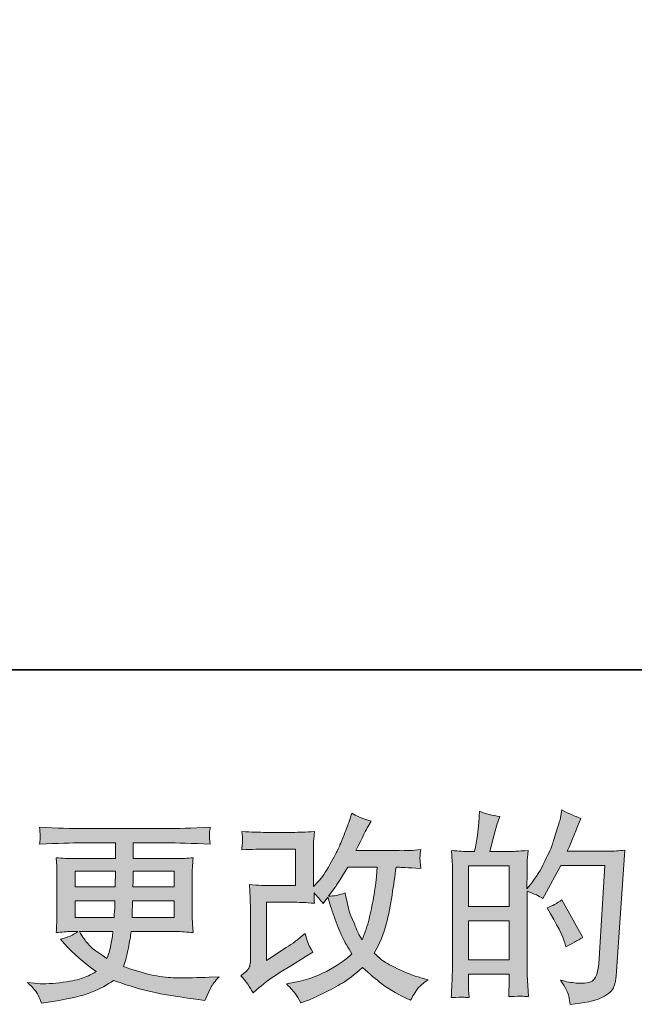
# Model space of a CAD drawing. Units: inches. Extents: x -499 to 485, y -246 to 467.
# Drawn here: x -86 to -15, y -246 to -133 of the extents above; entities that cross this region are included whole.
import ezdxf

# ---------------------------------------------------------------- set-up
doc = ezdxf.new("R2010")
doc.units = ezdxf.units.IN
doc.header["$MEASUREMENT"] = 0
doc.layers.add('图层 1', color=7, linetype='Continuous')

msp = doc.modelspace()

# ---------------------------------------------------------------- hatches: boundary and pattern name
at = {"layer": '图层 1'}
h = msp.add_hatch(color=7, dxfattribs=at)
h.dxf.hatch_style = 2
edge = h.paths.add_edge_path()
edge.add_spline(control_points=[(-58.84, -244.78), (-58.84, -244.78), (-58.15, -244.18), (-58.15, -244.18), (-57.46, -243.59), (-56.7, -243.03), (-55.87, -242.49), (-55.87, -242.49), (-54.44, -241.63), (-54.44, -241.63), (-54.44, -241.63), (-52.89, -240.64), (-52.89, -240.64), (-52.89, -240.64), (-52.01, -240.11), (-52.01, -240.11), (-52.29, -239.63), (-52.48, -239.26), (-52.58, -238.99), (-52.68, -238.72), (-52.78, -238.38), (-52.89, -237.96), (-53.64, -238.62), (-54.36, -239.17), (-55.04, -239.6), (-55.04, -239.6), (-57.32, -241.08), (-57.32, -241.08), (-57.32, -241.08), (-57.32, -234.4), (-57.32, -234.4), (-57.32, -234.4), (-54.44, -234.4), (-54.44, -234.4), (-53.64, -234.4), (-52.77, -234.44), (-51.82, -234.52), (-51.85, -234.13), (-51.86, -233.74), (-51.86, -233.34), (-51.51, -233.73), (-51.15, -234.13), (-50.8, -234.54), (-50.8, -234.54), (-50.29, -233.83), (-50.29, -233.83), (-50.11, -234.43), (-49.86, -235.17), (-49.55, -236.05), (-49.23, -236.94), (-48.93, -237.69), (-48.64, -238.32), (-48.36, -238.94), (-47.98, -239.6), (-47.52, -240.29), (-48.04, -240.82), (-48.87, -241.41), (-49.99, -242.07), (-51.12, -242.74), (-52.46, -243.23), (-54.03, -243.55), (-54.03, -243.55), (-55.01, -243.76), (-55.01, -243.76), (-54.49, -244.3), (-54.14, -244.67), (-53.99, -244.88), (-53.83, -245.08), (-53.62, -245.44), (-53.36, -245.93), (-53.36, -245.93), (-52.51, -245.61), (-52.51, -245.61), (-52.17, -245.49), (-51.6, -245.22), (-50.78, -244.82), (-49.96, -244.42), (-49.24, -244.03), (-48.61, -243.65), (-47.97, -243.28), (-47.21, -242.68), (-46.32, -241.87), (-45.49, -242.61), (-44.75, -243.23), (-44.1, -243.74), (-43.45, -244.25), (-42.55, -244.78), (-41.37, -245.35), (-41.37, -245.35), (-40.82, -245.63), (-40.82, -245.63), (-40.39, -244.89), (-40.09, -244.41), (-39.92, -244.21), (-39.75, -244), (-39.37, -243.69), (-38.79, -243.28), (-38.79, -243.28), (-39.62, -243.04), (-39.62, -243.04), (-40.47, -242.81), (-41.36, -242.47), (-42.29, -242.01), (-43.22, -241.56), (-43.83, -241.22), (-44.12, -240.99), (-44.4, -240.76), (-44.68, -240.5), (-44.96, -240.23), (-44.32, -239.09), (-43.87, -237.98), (-43.59, -236.92), (-43.32, -235.86), (-43.09, -234.74), (-42.92, -233.58), (-42.74, -232.42), (-42.58, -231.35), (-42.46, -230.4), (-42.46, -230.4), (-42.09, -230.4), (-42.09, -230.4), (-42.03, -230.4), (-41.21, -230.44), (-39.62, -230.52), (-39.68, -229.92), (-39.72, -229.58), (-39.73, -229.47), (-39.73, -229.36), (-39.73, -229.23), (-39.71, -229.07), (-39.7, -228.91), (-39.67, -228.67), (-39.62, -228.37), (-40.56, -228.47), (-41.38, -228.51), (-42.09, -228.49), (-42.09, -228.49), (-47.06, -228.49), (-47.06, -228.49), (-46.29, -226.9), (-45.83, -226), (-45.7, -225.77), (-45.7, -225.77), (-45.33, -225.12), (-45.33, -225.12), (-46.33, -224.82), (-47.07, -224.51), (-47.54, -224.2), (-47.54, -224.2), (-47.84, -225.17), (-47.84, -225.17), (-47.94, -225.45), (-48.13, -225.96), (-48.42, -226.69), (-48.71, -227.42), (-48.94, -227.95), (-49.08, -228.27), (-49.23, -228.58), (-49.55, -229.18), (-50.04, -230.07), (-50.53, -230.95), (-50.97, -231.6), (-51.35, -232), (-51.35, -232), (-51.93, -232.6), (-51.93, -232.6), (-51.93, -232.6), (-51.93, -228.81), (-51.93, -228.81), (-51.93, -228.44), (-51.93, -228.09), (-51.92, -227.76), (-51.92, -227.42), (-51.88, -226.93), (-51.82, -226.3), (-52.83, -226.36), (-53.65, -226.4), (-54.27, -226.4), (-54.27, -226.4), (-57.37, -226.4), (-57.37, -226.4), (-58.11, -226.4), (-59.03, -226.36), (-60.14, -226.3), (-60.14, -226.3), (-60.07, -226.92), (-60.07, -226.92), (-60.07, -226.93), (-60.07, -227.07), (-60.07, -227.35), (-60.07, -227.35), (-60.07, -227.67), (-60.07, -227.67), (-60.09, -227.84), (-60.11, -228.07), (-60.14, -228.4), (-58.94, -228.34), (-57.99, -228.31), (-57.3, -228.31), (-57.3, -228.31), (-54, -228.31), (-54, -228.31), (-54, -228.31), (-54, -232.49), (-54, -232.49), (-54, -232.49), (-56.72, -232.49), (-56.72, -232.49), (-57.43, -232.49), (-58.27, -232.46), (-59.26, -232.38), (-59.26, -232.38), (-59.19, -233.9), (-59.19, -233.9), (-59.16, -234.6), (-59.14, -235.06), (-59.14, -235.26), (-59.14, -235.26), (-59.14, -240.83), (-59.14, -240.83), (-59.14, -241.13), (-59.16, -241.38), (-59.2, -241.57), (-59.24, -241.77), (-59.31, -241.94), (-59.41, -242.08), (-59.51, -242.23), (-59.78, -242.47), (-60.23, -242.81), (-59.67, -243.46), (-59.21, -244.11), (-58.84, -244.78)], knot_values=[0, 0, 0, 0, 1, 1, 1, 2, 2, 2, 3, 3, 3, 4, 4, 4, 5, 5, 5, 6, 6, 6, 7, 7, 7, 8, 8, 8, 9, 9, 9, 10, 10, 10, 11, 11, 11, 12, 12, 12, 13, 13, 13, 14, 14, 14, 15, 15, 15, 16, 16, 16, 17, 17, 17, 18, 18, 18, 19, 19, 19, 20, 20, 20, 21, 21, 21, 22, 22, 22, 23, 23, 23, 24, 24, 24, 25, 25, 25, 26, 26, 26, 27, 27, 27, 28, 28, 28, 29, 29, 29, 30, 30, 30, 31, 31, 31, 32, 32, 32, 33, 33, 33, 34, 34, 34, 35, 35, 35, 36, 36, 36, 37, 37, 37, 38, 38, 38, 39, 39, 39, 40, 40, 40, 41, 41, 41, 42, 42, 42, 43, 43, 43, 44, 44, 44, 45, 45, 45, 46, 46, 46, 47, 47, 47, 48, 48, 48, 49, 49, 49, 50, 50, 50, 51, 51, 51, 52, 52, 52, 53, 53, 53, 54, 54, 54, 55, 55, 55, 56, 56, 56, 57, 57, 57, 58, 58, 58, 59, 59, 59, 60, 60, 60, 61, 61, 61, 62, 62, 62, 63, 63, 63, 64, 64, 64, 65, 65, 65, 66, 66, 66, 67, 67, 67, 68, 68, 68, 69, 69, 69, 70, 70, 70, 71, 71, 71, 72, 72, 72, 73, 73, 73, 74, 74, 74, 75, 75, 75, 76, 76, 76, 77, 77, 77, 77], degree=3, periodic=0)
edge = h.paths.add_edge_path()
edge.add_spline(control_points=[(-50.22, -233.7), (-50.22, -233.7), (-49.44, -232.66), (-49.44, -232.66), (-49.33, -232.52), (-48.84, -231.77), (-47.98, -230.4), (-47.98, -230.4), (-44.61, -230.4), (-44.61, -230.4), (-44.61, -230.4), (-44.75, -231.9), (-44.75, -231.9), (-44.78, -232.27), (-44.88, -232.92), (-45.04, -233.84), (-45.2, -234.77), (-45.37, -235.6), (-45.56, -236.34), (-45.74, -237.08), (-46, -237.86), (-46.34, -238.69), (-46.34, -238.69), (-46.71, -238.09), (-46.71, -238.09), (-46.76, -238.05), (-46.93, -237.64), (-47.24, -236.87), (-47.24, -236.87), (-47.64, -235.94), (-47.64, -235.94), (-47.82, -235.48), (-48.04, -234.61), (-48.31, -233.33), (-48.94, -233.58), (-49.58, -233.7), (-50.22, -233.7)], knot_values=[0, 0, 0, 0, 1, 1, 1, 2, 2, 2, 3, 3, 3, 4, 4, 4, 5, 5, 5, 6, 6, 6, 7, 7, 7, 8, 8, 8, 9, 9, 9, 10, 10, 10, 11, 11, 11, 12, 12, 12, 12], degree=3, periodic=0)
h = msp.add_hatch(color=7, dxfattribs=at)
h.dxf.hatch_style = 2
h.paths.add_polyline_path([(-34.16, -236.54), (-29.51, -236.54), (-29.51, -241), (-34.16, -241)])
edge = h.paths.add_edge_path()
edge.add_spline(control_points=[(-34.79, -245.27), (-34.63, -245.28), (-34.4, -245.3), (-34.09, -245.32), (-34.14, -244.64), (-34.16, -244.18), (-34.16, -243.95), (-34.16, -243.95), (-34.16, -242.64), (-34.16, -242.64), (-34.16, -242.64), (-29.51, -242.64), (-29.51, -242.64), (-29.51, -242.64), (-29.51, -243.95), (-29.51, -243.95), (-29.51, -244.06), (-29.52, -244.23), (-29.53, -244.46), (-29.55, -244.69), (-29.55, -244.94), (-29.55, -245.2), (-28.71, -245.17), (-28.2, -245.15), (-28.04, -245.16), (-27.87, -245.17), (-27.62, -245.18), (-27.28, -245.2), (-27.28, -245.2), (-27.4, -243.31), (-27.4, -243.31), (-27.43, -242.86), (-27.44, -242.27), (-27.44, -241.53), (-27.44, -241.53), (-27.44, -233.13), (-27.44, -233.13), (-26.63, -233.43), (-26.03, -233.71), (-25.64, -233.96), (-25.64, -233.96), (-25.46, -233.63), (-25.46, -233.63), (-25.46, -233.63), (-23.59, -230.19), (-23.59, -230.19), (-23.59, -230.19), (-18.55, -230.19), (-18.55, -230.19), (-18.55, -230.19), (-19.24, -241.44), (-19.24, -241.44), (-19.27, -241.8), (-19.34, -242.15), (-19.43, -242.51), (-19.52, -242.87), (-19.68, -243.16), (-19.91, -243.37), (-20.13, -243.58), (-20.63, -243.68), (-21.41, -243.66), (-21.94, -243.66), (-22.5, -243.59), (-23.1, -243.45), (-23.1, -243.45), (-23.61, -243.34), (-23.61, -243.34), (-23.06, -244.15), (-22.75, -244.75), (-22.68, -245.14), (-22.61, -245.52), (-22.55, -245.84), (-22.52, -246.09), (-20.88, -245.96), (-19.66, -245.7), (-18.87, -245.31), (-18.09, -244.92), (-17.63, -244.5), (-17.49, -244.05), (-17.35, -243.61), (-17.26, -243.21), (-17.23, -242.87), (-17.23, -242.87), (-16.26, -228.44), (-16.26, -228.44), (-16.91, -228.52), (-17.52, -228.56), (-18.09, -228.56), (-18.09, -228.56), (-22.85, -228.56), (-22.85, -228.56), (-22.29, -227.31), (-21.77, -226.06), (-21.28, -224.8), (-22.02, -224.55), (-22.74, -224.23), (-23.45, -223.83), (-23.45, -223.83), (-23.61, -224.69), (-23.61, -224.69), (-23.67, -224.95), (-23.81, -225.43), (-24.03, -226.12), (-24.24, -226.81), (-24.41, -227.34), (-24.53, -227.72), (-24.66, -228.1), (-24.95, -228.77), (-25.41, -229.71), (-25.87, -230.67), (-26.42, -231.55), (-27.05, -232.35), (-27.05, -232.35), (-27.47, -232.88), (-27.47, -232.88), (-27.47, -232.88), (-27.44, -230.94), (-27.44, -230.94), (-27.44, -230.46), (-27.44, -230.08), (-27.44, -229.81), (-27.43, -229.53), (-27.39, -229.08), (-27.33, -228.47), (-28.51, -228.55), (-29.18, -228.59), (-29.34, -228.59), (-29.34, -228.59), (-31.73, -228.59), (-31.73, -228.59), (-31.73, -228.59), (-31.25, -226.79), (-31.25, -226.79), (-31.25, -226.79), (-30.91, -225.52), (-30.91, -225.52), (-30.91, -225.52), (-30.58, -224.57), (-30.58, -224.57), (-31.41, -224.46), (-32.19, -224.27), (-32.91, -223.99), (-32.91, -223.99), (-32.98, -225.31), (-32.98, -225.31), (-33.03, -226.16), (-33.19, -227.25), (-33.47, -228.59), (-33.47, -228.59), (-34.39, -228.59), (-34.39, -228.59), (-34.61, -228.59), (-35.18, -228.55), (-36.12, -228.47), (-36.12, -228.47), (-36.02, -229.76), (-36.02, -229.76), (-35.99, -230.18), (-35.98, -230.59), (-35.98, -230.97), (-35.98, -230.97), (-35.98, -241.53), (-35.98, -241.53), (-35.99, -242.13), (-36.02, -242.7), (-36.04, -243.24), (-36.06, -243.78), (-36.09, -244.47), (-36.14, -245.32), (-35.41, -245.27), (-34.96, -245.25), (-34.79, -245.27)], knot_values=[0, 0, 0, 0, 1, 1, 1, 2, 2, 2, 3, 3, 3, 4, 4, 4, 5, 5, 5, 6, 6, 6, 7, 7, 7, 8, 8, 8, 9, 9, 9, 10, 10, 10, 11, 11, 11, 12, 12, 12, 13, 13, 13, 14, 14, 14, 15, 15, 15, 16, 16, 16, 17, 17, 17, 18, 18, 18, 19, 19, 19, 20, 20, 20, 21, 21, 21, 22, 22, 22, 23, 23, 23, 24, 24, 24, 25, 25, 25, 26, 26, 26, 27, 27, 27, 28, 28, 28, 29, 29, 29, 30, 30, 30, 31, 31, 31, 32, 32, 32, 33, 33, 33, 34, 34, 34, 35, 35, 35, 36, 36, 36, 37, 37, 37, 38, 38, 38, 39, 39, 39, 40, 40, 40, 41, 41, 41, 42, 42, 42, 43, 43, 43, 44, 44, 44, 45, 45, 45, 46, 46, 46, 47, 47, 47, 48, 48, 48, 49, 49, 49, 50, 50, 50, 51, 51, 51, 52, 52, 52, 53, 53, 53, 54, 54, 54, 55, 55, 55, 56, 56, 56, 57, 57, 57, 57], degree=3, periodic=0)
h.paths.add_polyline_path([(-34.16, -234.9), (-34.16, -230.22), (-29.51, -230.22), (-29.51, -234.9)])
edge = h.paths.add_edge_path()
edge.add_spline(control_points=[(-23.12, -239.06), (-23.12, -239.06), (-23.01, -239.52), (-23.01, -239.52), (-22.35, -239.15), (-21.69, -238.79), (-21.05, -238.43), (-21.05, -238.43), (-23.45, -234.13), (-23.45, -234.13), (-24, -234.52), (-24.57, -234.82), (-25.16, -235.04), (-24, -236.98), (-23.32, -238.32), (-23.12, -239.06)], knot_values=[0, 0, 0, 0, 1, 1, 1, 2, 2, 2, 3, 3, 3, 4, 4, 4, 5, 5, 5, 5], degree=3, periodic=0)
h = msp.add_hatch(color=7, dxfattribs=at)
h.dxf.hatch_style = 2
h.paths.add_polyline_path([(-79.25, -230.86), (-74.61, -230.86), (-74.66, -232.62), (-79.25, -232.62)])
edge = h.paths.add_edge_path()
edge.add_spline(control_points=[(-83.47, -245.04), (-83.31, -245.38), (-83.19, -245.69), (-83.1, -245.96), (-83.1, -245.96), (-81.8, -245.75), (-81.8, -245.75), (-79.8, -245.45), (-78.31, -245.09), (-77.35, -244.7), (-76.39, -244.31), (-75.55, -243.86), (-74.85, -243.35), (-73.56, -243.81), (-72.32, -244.2), (-71.1, -244.51), (-69.88, -244.83), (-67.98, -245.16), (-65.41, -245.5), (-65.41, -245.5), (-64.39, -245.64), (-64.39, -245.64), (-64.39, -245.64), (-64.11, -245.06), (-64.11, -245.06), (-64.11, -245.06), (-63.72, -244.23), (-63.72, -244.23), (-63.52, -243.86), (-63.2, -243.43), (-62.75, -242.94), (-62.75, -242.94), (-63.86, -242.98), (-63.86, -242.98), (-65.08, -243.04), (-66.45, -243.06), (-67.98, -243.04), (-69.51, -243.01), (-71.42, -242.59), (-73.71, -241.76), (-73.71, -241.76), (-73.43, -240.95), (-73.43, -240.95), (-73.37, -240.75), (-73.27, -240.3), (-73.13, -239.61), (-72.99, -238.92), (-72.89, -238.3), (-72.81, -237.76), (-72.81, -237.76), (-67.7, -237.76), (-67.7, -237.76), (-67.07, -237.76), (-66.4, -237.8), (-65.71, -237.88), (-65.71, -237.88), (-65.78, -236.91), (-65.78, -236.91), (-65.81, -236.5), (-65.82, -236.14), (-65.82, -235.85), (-65.82, -235.85), (-65.82, -231.23), (-65.82, -231.23), (-65.82, -231.02), (-65.82, -230.75), (-65.79, -230.42), (-65.77, -230.1), (-65.74, -229.73), (-65.71, -229.3), (-66.36, -229.38), (-66.97, -229.41), (-67.56, -229.41), (-67.56, -229.41), (-72.57, -229.41), (-72.57, -229.41), (-72.57, -229.41), (-72.57, -227.6), (-72.57, -227.6), (-72.57, -227.6), (-68.83, -227.6), (-68.83, -227.6), (-67.55, -227.6), (-65.86, -227.65), (-63.75, -227.76), (-63.81, -227.21), (-63.85, -226.89), (-63.85, -226.8), (-63.86, -226.71), (-63.85, -226.59), (-63.84, -226.43), (-63.82, -226.28), (-63.79, -226.07), (-63.75, -225.8), (-65.89, -225.91), (-67.59, -225.96), (-68.85, -225.96), (-68.85, -225.96), (-78.45, -225.96), (-78.45, -225.96), (-79.63, -225.96), (-81.26, -225.91), (-83.32, -225.8), (-83.27, -226.22), (-83.25, -226.52), (-83.24, -226.71), (-83.24, -226.9), (-83.24, -227.06), (-83.24, -227.17), (-83.25, -227.27), (-83.27, -227.47), (-83.32, -227.76), (-81.24, -227.65), (-79.62, -227.6), (-78.47, -227.6), (-78.47, -227.6), (-74.63, -227.6), (-74.63, -227.6), (-74.63, -227.6), (-74.63, -229.41), (-74.63, -229.41), (-74.63, -229.41), (-79.33, -229.41), (-79.33, -229.41), (-79.99, -229.41), (-80.69, -229.38), (-81.41, -229.3), (-81.41, -229.3), (-81.34, -230.28), (-81.34, -230.28), (-81.33, -230.48), (-81.32, -230.8), (-81.32, -231.23), (-81.32, -231.23), (-81.32, -235.87), (-81.32, -235.87), (-81.32, -236.21), (-81.33, -236.52), (-81.34, -236.79), (-81.36, -237.07), (-81.38, -237.43), (-81.41, -237.88), (-80.78, -237.8), (-80.19, -237.76), (-79.63, -237.76), (-79.63, -237.76), (-78.92, -237.76), (-78.92, -237.76), (-79.44, -238.15), (-80.11, -238.44), (-80.93, -238.64), (-80.93, -238.64), (-80.44, -239.17), (-80.44, -239.17), (-79.44, -240.28), (-78.24, -241.33), (-76.84, -242.34), (-77.44, -242.71), (-78, -242.97), (-78.53, -243.14), (-79.07, -243.31), (-79.89, -243.47), (-81.02, -243.61), (-82.14, -243.74), (-83.1, -243.77), (-83.88, -243.68), (-83.88, -243.68), (-84.71, -243.58), (-84.71, -243.58), (-84.04, -244.21), (-83.62, -244.7), (-83.47, -245.04)], knot_values=[0, 0, 0, 0, 1, 1, 1, 2, 2, 2, 3, 3, 3, 4, 4, 4, 5, 5, 5, 6, 6, 6, 7, 7, 7, 8, 8, 8, 9, 9, 9, 10, 10, 10, 11, 11, 11, 12, 12, 12, 13, 13, 13, 14, 14, 14, 15, 15, 15, 16, 16, 16, 17, 17, 17, 18, 18, 18, 19, 19, 19, 20, 20, 20, 21, 21, 21, 22, 22, 22, 23, 23, 23, 24, 24, 24, 25, 25, 25, 26, 26, 26, 27, 27, 27, 28, 28, 28, 29, 29, 29, 30, 30, 30, 31, 31, 31, 32, 32, 32, 33, 33, 33, 34, 34, 34, 35, 35, 35, 36, 36, 36, 37, 37, 37, 38, 38, 38, 39, 39, 39, 40, 40, 40, 41, 41, 41, 42, 42, 42, 43, 43, 43, 44, 44, 44, 45, 45, 45, 46, 46, 46, 47, 47, 47, 48, 48, 48, 49, 49, 49, 50, 50, 50, 51, 51, 51, 52, 52, 52, 53, 53, 53, 54, 54, 54, 55, 55, 55, 56, 56, 56, 57, 57, 57, 57], degree=3, periodic=0)
edge = h.paths.add_edge_path()
edge.add_spline(control_points=[(-79.25, -234.25), (-79.25, -234.25), (-74.68, -234.25), (-74.68, -234.25), (-74.68, -234.25), (-74.7, -235.2), (-74.7, -235.2), (-74.72, -235.3), (-74.74, -235.61), (-74.77, -236.13), (-74.77, -236.13), (-79.25, -236.13), (-79.25, -236.13), (-79.25, -236.13), (-79.25, -234.25), (-79.25, -234.25)], knot_values=[0, 0, 0, 0, 1, 1, 1, 2, 2, 2, 3, 3, 3, 4, 4, 4, 5, 5, 5, 5], degree=3, periodic=0)
edge = h.paths.add_edge_path()
edge.add_spline(control_points=[(-74.9, -237.76), (-74.9, -237.76), (-74.97, -238.27), (-74.97, -238.27), (-75.06, -238.9), (-75.13, -239.31), (-75.17, -239.49), (-75.2, -239.68), (-75.34, -240.13), (-75.59, -240.83), (-76.41, -240.29), (-76.91, -239.95), (-77.09, -239.8), (-77.28, -239.66), (-77.51, -239.43), (-77.78, -239.13), (-78.05, -238.83), (-78.37, -238.38), (-78.75, -237.76), (-78.75, -237.76), (-74.9, -237.76), (-74.9, -237.76)], knot_values=[0, 0, 0, 0, 1, 1, 1, 2, 2, 2, 3, 3, 3, 4, 4, 4, 5, 5, 5, 6, 6, 6, 7, 7, 7, 7], degree=3, periodic=0)
edge = h.paths.add_edge_path()
edge.add_spline(control_points=[(-72.72, -236.13), (-72.72, -236.13), (-72.69, -235.29), (-72.69, -235.29), (-72.69, -235.17), (-72.68, -234.82), (-72.65, -234.25), (-72.65, -234.25), (-67.89, -234.25), (-67.89, -234.25), (-67.89, -234.25), (-67.89, -236.13), (-67.89, -236.13), (-67.89, -236.13), (-72.72, -236.13), (-72.72, -236.13)], knot_values=[0, 0, 0, 0, 1, 1, 1, 2, 2, 2, 3, 3, 3, 4, 4, 4, 5, 5, 5, 5], degree=3, periodic=0)
edge = h.paths.add_edge_path()
edge.add_spline(control_points=[(-72.62, -232.62), (-72.62, -232.62), (-72.6, -232.05), (-72.6, -232.05), (-72.6, -231.87), (-72.59, -231.48), (-72.58, -230.86), (-72.58, -230.86), (-67.89, -230.86), (-67.89, -230.86), (-67.89, -230.86), (-67.89, -232.62), (-67.89, -232.62), (-67.89, -232.62), (-72.62, -232.62), (-72.62, -232.62)], knot_values=[0, 0, 0, 0, 1, 1, 1, 2, 2, 2, 3, 3, 3, 4, 4, 4, 5, 5, 5, 5], degree=3, periodic=0)

# ---------------------------------------------------------------- linework, layer by layer
at = {"layer": '图层 1', "color": 7, "lineweight": 35}
msp.add_lwpolyline([(484.78, -207.77), (-498.72, -207.77), (-498.72, 429.27), (484.78, 429.27), (484.78, -207.77)], dxfattribs=at)
at = {"layer": '图层 1', "color": 7, "lineweight": 0}
for points in [[(-79.25, -230.86), (-74.61, -230.86), (-74.66, -232.62), (-79.25, -232.62), (-79.25, -230.86)], [(-34.16, -234.9), (-34.16, -230.22), (-29.51, -230.22), (-29.51, -234.9), (-34.16, -234.9)], [(-34.16, -236.54), (-29.51, -236.54), (-29.51, -241), (-34.16, -241), (-34.16, -236.54)]]:
    msp.add_lwpolyline(points, dxfattribs=at)
for points, knots in [([(-58.84, -244.78), (-58.84, -244.78), (-58.15, -244.18), (-58.15, -244.18), (-57.46, -243.59), (-56.7, -243.03), (-55.87, -242.49), (-55.87, -242.49), (-54.44, -241.63), (-54.44, -241.63), (-54.44, -241.63), (-52.89, -240.64), (-52.89, -240.64), (-52.89, -240.64), (-52.01, -240.11), (-52.01, -240.11), (-52.29, -239.63), (-52.48, -239.26), (-52.58, -238.99), (-52.68, -238.72), (-52.78, -238.38), (-52.89, -237.96), (-53.64, -238.62), (-54.36, -239.17), (-55.04, -239.6), (-55.04, -239.6), (-57.32, -241.08), (-57.32, -241.08), (-57.32, -241.08), (-57.32, -234.4), (-57.32, -234.4), (-57.32, -234.4), (-54.44, -234.4), (-54.44, -234.4), (-53.64, -234.4), (-52.77, -234.44), (-51.82, -234.52), (-51.85, -234.13), (-51.86, -233.74), (-51.86, -233.34), (-51.51, -233.73), (-51.15, -234.13), (-50.8, -234.54), (-50.8, -234.54), (-50.29, -233.83), (-50.29, -233.83), (-50.11, -234.43), (-49.86, -235.17), (-49.55, -236.05), (-49.23, -236.94), (-48.93, -237.69), (-48.64, -238.32), (-48.36, -238.94), (-47.98, -239.6), (-47.52, -240.29), (-48.04, -240.82), (-48.87, -241.41), (-49.99, -242.07), (-51.12, -242.74), (-52.46, -243.23), (-54.03, -243.55), (-54.03, -243.55), (-55.01, -243.76), (-55.01, -243.76), (-54.49, -244.3), (-54.14, -244.67), (-53.99, -244.88), (-53.83, -245.08), (-53.62, -245.44), (-53.36, -245.93), (-53.36, -245.93), (-52.51, -245.61), (-52.51, -245.61), (-52.17, -245.49), (-51.6, -245.22), (-50.78, -244.82), (-49.96, -244.42), (-49.24, -244.03), (-48.61, -243.65), (-47.97, -243.28), (-47.21, -242.68), (-46.32, -241.87), (-45.49, -242.61), (-44.75, -243.23), (-44.1, -243.74), (-43.45, -244.25), (-42.55, -244.78), (-41.37, -245.35), (-41.37, -245.35), (-40.82, -245.63), (-40.82, -245.63), (-40.39, -244.89), (-40.09, -244.41), (-39.92, -244.21), (-39.75, -244), (-39.37, -243.69), (-38.79, -243.28), (-38.79, -243.28), (-39.62, -243.04), (-39.62, -243.04), (-40.47, -242.81), (-41.36, -242.47), (-42.29, -242.01), (-43.22, -241.56), (-43.83, -241.22), (-44.12, -240.99), (-44.4, -240.76), (-44.68, -240.5), (-44.96, -240.23), (-44.32, -239.09), (-43.87, -237.98), (-43.59, -236.92), (-43.32, -235.86), (-43.09, -234.74), (-42.92, -233.58), (-42.74, -232.42), (-42.58, -231.35), (-42.46, -230.4), (-42.46, -230.4), (-42.09, -230.4), (-42.09, -230.4), (-42.03, -230.4), (-41.21, -230.44), (-39.62, -230.52), (-39.68, -229.92), (-39.72, -229.58), (-39.73, -229.47), (-39.73, -229.36), (-39.73, -229.23), (-39.71, -229.07), (-39.7, -228.91), (-39.67, -228.67), (-39.62, -228.37), (-40.56, -228.47), (-41.38, -228.51), (-42.09, -228.49), (-42.09, -228.49), (-47.06, -228.49), (-47.06, -228.49), (-46.29, -226.9), (-45.83, -226), (-45.7, -225.77), (-45.7, -225.77), (-45.33, -225.12), (-45.33, -225.12), (-46.33, -224.82), (-47.07, -224.51), (-47.54, -224.2), (-47.54, -224.2), (-47.84, -225.17), (-47.84, -225.17), (-47.94, -225.45), (-48.13, -225.96), (-48.42, -226.69), (-48.71, -227.42), (-48.94, -227.95), (-49.08, -228.27), (-49.23, -228.58), (-49.55, -229.18), (-50.04, -230.07), (-50.53, -230.95), (-50.97, -231.6), (-51.35, -232), (-51.35, -232), (-51.93, -232.6), (-51.93, -232.6), (-51.93, -232.6), (-51.93, -228.81), (-51.93, -228.81), (-51.93, -228.44), (-51.93, -228.09), (-51.92, -227.76), (-51.92, -227.42), (-51.88, -226.93), (-51.82, -226.3), (-52.83, -226.36), (-53.65, -226.4), (-54.27, -226.4), (-54.27, -226.4), (-57.37, -226.4), (-57.37, -226.4), (-58.11, -226.4), (-59.03, -226.36), (-60.14, -226.3), (-60.14, -226.3), (-60.07, -226.92), (-60.07, -226.92), (-60.07, -226.93), (-60.07, -227.07), (-60.07, -227.35), (-60.07, -227.35), (-60.07, -227.67), (-60.07, -227.67), (-60.09, -227.84), (-60.11, -228.07), (-60.14, -228.4), (-58.94, -228.34), (-57.99, -228.31), (-57.3, -228.31), (-57.3, -228.31), (-54, -228.31), (-54, -228.31), (-54, -228.31), (-54, -232.49), (-54, -232.49), (-54, -232.49), (-56.72, -232.49), (-56.72, -232.49), (-57.43, -232.49), (-58.27, -232.46), (-59.26, -232.38), (-59.26, -232.38), (-59.19, -233.9), (-59.19, -233.9), (-59.16, -234.6), (-59.14, -235.06), (-59.14, -235.26), (-59.14, -235.26), (-59.14, -240.83), (-59.14, -240.83), (-59.14, -241.13), (-59.16, -241.38), (-59.2, -241.57), (-59.24, -241.77), (-59.31, -241.94), (-59.41, -242.08), (-59.51, -242.23), (-59.78, -242.47), (-60.23, -242.81), (-59.67, -243.46), (-59.21, -244.11), (-58.84, -244.78)], [0, 0, 0, 0, 1, 1, 1, 2, 2, 2, 3, 3, 3, 4, 4, 4, 5, 5, 5, 6, 6, 6, 7, 7, 7, 8, 8, 8, 9, 9, 9, 10, 10, 10, 11, 11, 11, 12, 12, 12, 13, 13, 13, 14, 14, 14, 15, 15, 15, 16, 16, 16, 17, 17, 17, 18, 18, 18, 19, 19, 19, 20, 20, 20, 21, 21, 21, 22, 22, 22, 23, 23, 23, 24, 24, 24, 25, 25, 25, 26, 26, 26, 27, 27, 27, 28, 28, 28, 29, 29, 29, 30, 30, 30, 31, 31, 31, 32, 32, 32, 33, 33, 33, 34, 34, 34, 35, 35, 35, 36, 36, 36, 37, 37, 37, 38, 38, 38, 39, 39, 39, 40, 40, 40, 41, 41, 41, 42, 42, 42, 43, 43, 43, 44, 44, 44, 45, 45, 45, 46, 46, 46, 47, 47, 47, 48, 48, 48, 49, 49, 49, 50, 50, 50, 51, 51, 51, 52, 52, 52, 53, 53, 53, 54, 54, 54, 55, 55, 55, 56, 56, 56, 57, 57, 57, 58, 58, 58, 59, 59, 59, 60, 60, 60, 61, 61, 61, 62, 62, 62, 63, 63, 63, 64, 64, 64, 65, 65, 65, 66, 66, 66, 67, 67, 67, 68, 68, 68, 69, 69, 69, 70, 70, 70, 71, 71, 71, 72, 72, 72, 73, 73, 73, 74, 74, 74, 75, 75, 75, 76, 76, 76, 77, 77, 77, 77]), ([(-34.79, -245.27), (-34.63, -245.28), (-34.4, -245.3), (-34.09, -245.32), (-34.14, -244.64), (-34.16, -244.18), (-34.16, -243.95), (-34.16, -243.95), (-34.16, -242.64), (-34.16, -242.64), (-34.16, -242.64), (-29.51, -242.64), (-29.51, -242.64), (-29.51, -242.64), (-29.51, -243.95), (-29.51, -243.95), (-29.51, -244.06), (-29.52, -244.23), (-29.53, -244.46), (-29.55, -244.69), (-29.55, -244.94), (-29.55, -245.2), (-28.71, -245.17), (-28.2, -245.15), (-28.04, -245.16), (-27.87, -245.17), (-27.62, -245.18), (-27.28, -245.2), (-27.28, -245.2), (-27.4, -243.31), (-27.4, -243.31), (-27.43, -242.86), (-27.44, -242.27), (-27.44, -241.53), (-27.44, -241.53), (-27.44, -233.13), (-27.44, -233.13), (-26.63, -233.43), (-26.03, -233.71), (-25.64, -233.96), (-25.64, -233.96), (-25.46, -233.63), (-25.46, -233.63), (-25.46, -233.63), (-23.59, -230.19), (-23.59, -230.19), (-23.59, -230.19), (-18.55, -230.19), (-18.55, -230.19), (-18.55, -230.19), (-19.24, -241.44), (-19.24, -241.44), (-19.27, -241.8), (-19.34, -242.15), (-19.43, -242.51), (-19.52, -242.87), (-19.68, -243.16), (-19.91, -243.37), (-20.13, -243.58), (-20.63, -243.68), (-21.41, -243.66), (-21.94, -243.66), (-22.5, -243.59), (-23.1, -243.45), (-23.1, -243.45), (-23.61, -243.34), (-23.61, -243.34), (-23.06, -244.15), (-22.75, -244.75), (-22.68, -245.14), (-22.61, -245.52), (-22.55, -245.84), (-22.52, -246.09), (-20.88, -245.96), (-19.66, -245.7), (-18.87, -245.31), (-18.09, -244.92), (-17.63, -244.5), (-17.49, -244.05), (-17.35, -243.61), (-17.26, -243.21), (-17.23, -242.87), (-17.23, -242.87), (-16.26, -228.44), (-16.26, -228.44), (-16.91, -228.52), (-17.52, -228.56), (-18.09, -228.56), (-18.09, -228.56), (-22.85, -228.56), (-22.85, -228.56), (-22.29, -227.31), (-21.77, -226.06), (-21.28, -224.8), (-22.02, -224.55), (-22.74, -224.23), (-23.45, -223.83), (-23.45, -223.83), (-23.61, -224.69), (-23.61, -224.69), (-23.67, -224.95), (-23.81, -225.43), (-24.03, -226.12), (-24.24, -226.81), (-24.41, -227.34), (-24.53, -227.72), (-24.66, -228.1), (-24.95, -228.77), (-25.41, -229.71), (-25.87, -230.67), (-26.42, -231.55), (-27.05, -232.35), (-27.05, -232.35), (-27.47, -232.88), (-27.47, -232.88), (-27.47, -232.88), (-27.44, -230.94), (-27.44, -230.94), (-27.44, -230.46), (-27.44, -230.08), (-27.44, -229.81), (-27.43, -229.53), (-27.39, -229.08), (-27.33, -228.47), (-28.51, -228.55), (-29.18, -228.59), (-29.34, -228.59), (-29.34, -228.59), (-31.73, -228.59), (-31.73, -228.59), (-31.73, -228.59), (-31.25, -226.79), (-31.25, -226.79), (-31.25, -226.79), (-30.91, -225.52), (-30.91, -225.52), (-30.91, -225.52), (-30.58, -224.57), (-30.58, -224.57), (-31.41, -224.46), (-32.19, -224.27), (-32.91, -223.99), (-32.91, -223.99), (-32.98, -225.31), (-32.98, -225.31), (-33.03, -226.16), (-33.19, -227.25), (-33.47, -228.59), (-33.47, -228.59), (-34.39, -228.59), (-34.39, -228.59), (-34.61, -228.59), (-35.18, -228.55), (-36.12, -228.47), (-36.12, -228.47), (-36.02, -229.76), (-36.02, -229.76), (-35.99, -230.18), (-35.98, -230.59), (-35.98, -230.97), (-35.98, -230.97), (-35.98, -241.53), (-35.98, -241.53), (-35.99, -242.13), (-36.02, -242.7), (-36.04, -243.24), (-36.06, -243.78), (-36.09, -244.47), (-36.14, -245.32), (-35.41, -245.27), (-34.96, -245.25), (-34.79, -245.27)], [0, 0, 0, 0, 1, 1, 1, 2, 2, 2, 3, 3, 3, 4, 4, 4, 5, 5, 5, 6, 6, 6, 7, 7, 7, 8, 8, 8, 9, 9, 9, 10, 10, 10, 11, 11, 11, 12, 12, 12, 13, 13, 13, 14, 14, 14, 15, 15, 15, 16, 16, 16, 17, 17, 17, 18, 18, 18, 19, 19, 19, 20, 20, 20, 21, 21, 21, 22, 22, 22, 23, 23, 23, 24, 24, 24, 25, 25, 25, 26, 26, 26, 27, 27, 27, 28, 28, 28, 29, 29, 29, 30, 30, 30, 31, 31, 31, 32, 32, 32, 33, 33, 33, 34, 34, 34, 35, 35, 35, 36, 36, 36, 37, 37, 37, 38, 38, 38, 39, 39, 39, 40, 40, 40, 41, 41, 41, 42, 42, 42, 43, 43, 43, 44, 44, 44, 45, 45, 45, 46, 46, 46, 47, 47, 47, 48, 48, 48, 49, 49, 49, 50, 50, 50, 51, 51, 51, 52, 52, 52, 53, 53, 53, 54, 54, 54, 55, 55, 55, 56, 56, 56, 57, 57, 57, 57]), ([(-83.47, -245.04), (-83.31, -245.38), (-83.19, -245.69), (-83.1, -245.96), (-83.1, -245.96), (-81.8, -245.75), (-81.8, -245.75), (-79.8, -245.45), (-78.31, -245.09), (-77.35, -244.7), (-76.39, -244.31), (-75.55, -243.86), (-74.85, -243.35), (-73.56, -243.81), (-72.32, -244.2), (-71.1, -244.51), (-69.88, -244.83), (-67.98, -245.16), (-65.41, -245.5), (-65.41, -245.5), (-64.39, -245.64), (-64.39, -245.64), (-64.39, -245.64), (-64.11, -245.06), (-64.11, -245.06), (-64.11, -245.06), (-63.72, -244.23), (-63.72, -244.23), (-63.52, -243.86), (-63.2, -243.43), (-62.75, -242.94), (-62.75, -242.94), (-63.86, -242.98), (-63.86, -242.98), (-65.08, -243.04), (-66.45, -243.06), (-67.98, -243.04), (-69.51, -243.01), (-71.42, -242.59), (-73.71, -241.76), (-73.71, -241.76), (-73.43, -240.95), (-73.43, -240.95), (-73.37, -240.75), (-73.27, -240.3), (-73.13, -239.61), (-72.99, -238.92), (-72.89, -238.3), (-72.81, -237.76), (-72.81, -237.76), (-67.7, -237.76), (-67.7, -237.76), (-67.07, -237.76), (-66.4, -237.8), (-65.71, -237.88), (-65.71, -237.88), (-65.78, -236.91), (-65.78, -236.91), (-65.81, -236.5), (-65.82, -236.14), (-65.82, -235.85), (-65.82, -235.85), (-65.82, -231.23), (-65.82, -231.23), (-65.82, -231.02), (-65.82, -230.75), (-65.79, -230.42), (-65.77, -230.1), (-65.74, -229.73), (-65.71, -229.3), (-66.36, -229.38), (-66.97, -229.41), (-67.56, -229.41), (-67.56, -229.41), (-72.57, -229.41), (-72.57, -229.41), (-72.57, -229.41), (-72.57, -227.6), (-72.57, -227.6), (-72.57, -227.6), (-68.83, -227.6), (-68.83, -227.6), (-67.55, -227.6), (-65.86, -227.65), (-63.75, -227.76), (-63.81, -227.21), (-63.85, -226.89), (-63.85, -226.8), (-63.86, -226.71), (-63.85, -226.59), (-63.84, -226.43), (-63.82, -226.28), (-63.79, -226.07), (-63.75, -225.8), (-65.89, -225.91), (-67.59, -225.96), (-68.85, -225.96), (-68.85, -225.96), (-78.45, -225.96), (-78.45, -225.96), (-79.63, -225.96), (-81.26, -225.91), (-83.32, -225.8), (-83.27, -226.22), (-83.25, -226.52), (-83.24, -226.71), (-83.24, -226.9), (-83.24, -227.06), (-83.24, -227.17), (-83.25, -227.27), (-83.27, -227.47), (-83.32, -227.76), (-81.24, -227.65), (-79.62, -227.6), (-78.47, -227.6), (-78.47, -227.6), (-74.63, -227.6), (-74.63, -227.6), (-74.63, -227.6), (-74.63, -229.41), (-74.63, -229.41), (-74.63, -229.41), (-79.33, -229.41), (-79.33, -229.41), (-79.99, -229.41), (-80.69, -229.38), (-81.41, -229.3), (-81.41, -229.3), (-81.34, -230.28), (-81.34, -230.28), (-81.33, -230.48), (-81.32, -230.8), (-81.32, -231.23), (-81.32, -231.23), (-81.32, -235.87), (-81.32, -235.87), (-81.32, -236.21), (-81.33, -236.52), (-81.34, -236.79), (-81.36, -237.07), (-81.38, -237.43), (-81.41, -237.88), (-80.78, -237.8), (-80.19, -237.76), (-79.63, -237.76), (-79.63, -237.76), (-78.92, -237.76), (-78.92, -237.76), (-79.44, -238.15), (-80.11, -238.44), (-80.93, -238.64), (-80.93, -238.64), (-80.44, -239.17), (-80.44, -239.17), (-79.44, -240.28), (-78.24, -241.33), (-76.84, -242.34), (-77.44, -242.71), (-78, -242.97), (-78.53, -243.14), (-79.07, -243.31), (-79.89, -243.47), (-81.02, -243.61), (-82.14, -243.74), (-83.1, -243.77), (-83.88, -243.68), (-83.88, -243.68), (-84.71, -243.58), (-84.71, -243.58), (-84.04, -244.21), (-83.62, -244.7), (-83.47, -245.04)], [0, 0, 0, 0, 1, 1, 1, 2, 2, 2, 3, 3, 3, 4, 4, 4, 5, 5, 5, 6, 6, 6, 7, 7, 7, 8, 8, 8, 9, 9, 9, 10, 10, 10, 11, 11, 11, 12, 12, 12, 13, 13, 13, 14, 14, 14, 15, 15, 15, 16, 16, 16, 17, 17, 17, 18, 18, 18, 19, 19, 19, 20, 20, 20, 21, 21, 21, 22, 22, 22, 23, 23, 23, 24, 24, 24, 25, 25, 25, 26, 26, 26, 27, 27, 27, 28, 28, 28, 29, 29, 29, 30, 30, 30, 31, 31, 31, 32, 32, 32, 33, 33, 33, 34, 34, 34, 35, 35, 35, 36, 36, 36, 37, 37, 37, 38, 38, 38, 39, 39, 39, 40, 40, 40, 41, 41, 41, 42, 42, 42, 43, 43, 43, 44, 44, 44, 45, 45, 45, 46, 46, 46, 47, 47, 47, 48, 48, 48, 49, 49, 49, 50, 50, 50, 51, 51, 51, 52, 52, 52, 53, 53, 53, 54, 54, 54, 55, 55, 55, 56, 56, 56, 57, 57, 57, 57]), ([(-72.62, -232.62), (-72.62, -232.62), (-72.6, -232.05), (-72.6, -232.05), (-72.6, -231.87), (-72.59, -231.48), (-72.58, -230.86), (-72.58, -230.86), (-67.89, -230.86), (-67.89, -230.86), (-67.89, -230.86), (-67.89, -232.62), (-67.89, -232.62), (-67.89, -232.62), (-72.62, -232.62), (-72.62, -232.62)], [0, 0, 0, 0, 1, 1, 1, 2, 2, 2, 3, 3, 3, 4, 4, 4, 5, 5, 5, 5]), ([(-50.22, -233.7), (-50.22, -233.7), (-49.44, -232.66), (-49.44, -232.66), (-49.33, -232.52), (-48.84, -231.77), (-47.98, -230.4), (-47.98, -230.4), (-44.61, -230.4), (-44.61, -230.4), (-44.61, -230.4), (-44.75, -231.9), (-44.75, -231.9), (-44.78, -232.27), (-44.88, -232.92), (-45.04, -233.84), (-45.2, -234.77), (-45.37, -235.6), (-45.56, -236.34), (-45.74, -237.08), (-46, -237.86), (-46.34, -238.69), (-46.34, -238.69), (-46.71, -238.09), (-46.71, -238.09), (-46.76, -238.05), (-46.93, -237.64), (-47.24, -236.87), (-47.24, -236.87), (-47.64, -235.94), (-47.64, -235.94), (-47.82, -235.48), (-48.04, -234.61), (-48.31, -233.33), (-48.94, -233.58), (-49.58, -233.7), (-50.22, -233.7)], [0, 0, 0, 0, 1, 1, 1, 2, 2, 2, 3, 3, 3, 4, 4, 4, 5, 5, 5, 6, 6, 6, 7, 7, 7, 8, 8, 8, 9, 9, 9, 10, 10, 10, 11, 11, 11, 12, 12, 12, 12]), ([(-79.25, -234.25), (-79.25, -234.25), (-74.68, -234.25), (-74.68, -234.25), (-74.68, -234.25), (-74.7, -235.2), (-74.7, -235.2), (-74.72, -235.3), (-74.74, -235.61), (-74.77, -236.13), (-74.77, -236.13), (-79.25, -236.13), (-79.25, -236.13), (-79.25, -236.13), (-79.25, -234.25), (-79.25, -234.25)], [0, 0, 0, 0, 1, 1, 1, 2, 2, 2, 3, 3, 3, 4, 4, 4, 5, 5, 5, 5]), ([(-72.72, -236.13), (-72.72, -236.13), (-72.69, -235.29), (-72.69, -235.29), (-72.69, -235.17), (-72.68, -234.82), (-72.65, -234.25), (-72.65, -234.25), (-67.89, -234.25), (-67.89, -234.25), (-67.89, -234.25), (-67.89, -236.13), (-67.89, -236.13), (-67.89, -236.13), (-72.72, -236.13), (-72.72, -236.13)], [0, 0, 0, 0, 1, 1, 1, 2, 2, 2, 3, 3, 3, 4, 4, 4, 5, 5, 5, 5]), ([(-23.12, -239.06), (-23.12, -239.06), (-23.01, -239.52), (-23.01, -239.52), (-22.35, -239.15), (-21.69, -238.79), (-21.05, -238.43), (-21.05, -238.43), (-23.45, -234.13), (-23.45, -234.13), (-24, -234.52), (-24.57, -234.82), (-25.16, -235.04), (-24, -236.98), (-23.32, -238.32), (-23.12, -239.06)], [0, 0, 0, 0, 1, 1, 1, 2, 2, 2, 3, 3, 3, 4, 4, 4, 5, 5, 5, 5]), ([(-74.9, -237.76), (-74.9, -237.76), (-74.97, -238.27), (-74.97, -238.27), (-75.06, -238.9), (-75.13, -239.31), (-75.17, -239.49), (-75.2, -239.68), (-75.34, -240.13), (-75.59, -240.83), (-76.41, -240.29), (-76.91, -239.95), (-77.09, -239.8), (-77.28, -239.66), (-77.51, -239.43), (-77.78, -239.13), (-78.05, -238.83), (-78.37, -238.38), (-78.75, -237.76), (-78.75, -237.76), (-74.9, -237.76), (-74.9, -237.76)], [0, 0, 0, 0, 1, 1, 1, 2, 2, 2, 3, 3, 3, 4, 4, 4, 5, 5, 5, 6, 6, 6, 7, 7, 7, 7])]:
    msp.add_open_spline(points, degree=3, knots=knots, dxfattribs=at)

doc.saveas('drawing.dxf')
